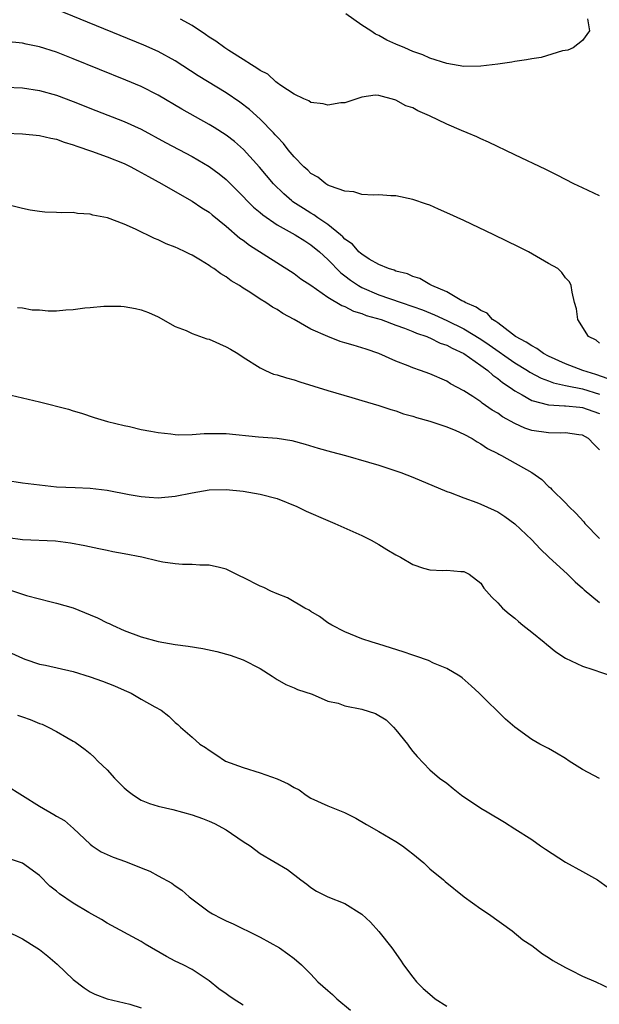
# Model space of a CAD drawing. Units: inches. Extents: x 2523000 to 2526000, y 1551000 to 1554000.
# Drawn here: x 2523271 to 2523339, y 1551222 to 1551338 of the extents above; entities that cross this region are included whole.
import ezdxf

# ---------------------------------------------------------------- set-up
doc = ezdxf.new("R2010")
doc.units = ezdxf.units.IN
doc.header["$MEASUREMENT"] = 0
doc.layers.add('LD25231551_2ft', color=104, linetype='Continuous')

msp = doc.modelspace()

# ---------------------------------------------------------------- linework, layer by layer
at = {"layer": 'LD25231551_2ft'}
for points, elevation in [([(2523339, 1551300.23), (2523338.59, 1551300.59), (2523337.68, 1551301), (2523336.43, 1551303), (2523336.28, 1551304.28), (2523336.06, 1551305), (2523335.76, 1551306.24), (2523335.67, 1551307), (2523335.45, 1551307.45), (2523335, 1551307.93), (2523334.55, 1551308.55), (2523334.07, 1551309), (2523333, 1551309.61), (2523330.64, 1551311), (2523329.53, 1551311.53), (2523326.54, 1551313), (2523323, 1551314.66), (2523321, 1551315.58), (2523320.02, 1551316.02), (2523319, 1551316.46), (2523318.61, 1551316.61), (2523317, 1551317.16), (2523315, 1551317.57), (2523314.41, 1551317.59), (2523313, 1551317.68), (2523312.35, 1551317.65), (2523311, 1551317.73), (2523310.04, 1551318.04), (2523309, 1551318.11), (2523307.29, 1551318.71), (2523307, 1551318.85), (2523306.76, 1551319), (2523305.79, 1551319.79), (2523305, 1551320.2), (2523304.61, 1551320.61), (2523304.16, 1551321), (2523303, 1551322.17), (2523302.32, 1551323), (2523301.75, 1551323.75), (2523301, 1551324.52), (2523300.78, 1551324.78), (2523300.58, 1551325), (2523299, 1551326.62), (2523297.74, 1551327.74), (2523296.6, 1551328.6), (2523295, 1551329.7), (2523291.71, 1551331.71), (2523289, 1551333.49), (2523287, 1551334.57), (2523285.31, 1551335.31), (2523275, 1551339.51)], 6952), ([(2523337.56, 1551338.44), (2523337.83, 1551337), (2523337, 1551335.89), (2523335.88, 1551335), (2523335.27, 1551334.72), (2523334.64, 1551334.64), (2523332.13, 1551333.87), (2523331, 1551333.73), (2523330.41, 1551333.59), (2523329, 1551333.4), (2523328.67, 1551333.33), (2523327, 1551333.09), (2523325, 1551332.84), (2523323, 1551332.8), (2523321, 1551333.15), (2523319, 1551333.81), (2523318.19, 1551334.19), (2523317, 1551334.56), (2523316.05, 1551335), (2523315, 1551335.43), (2523313.92, 1551335.92), (2523313, 1551336.47), (2523312.61, 1551336.61), (2523312.06, 1551337), (2523311, 1551337.68), (2523309.1, 1551339)], 6948), ([(2523339, 1551317.59), (2523337, 1551318.5), (2523335.98, 1551319), (2523334.01, 1551320.01), (2523332.67, 1551320.67), (2523329, 1551322.41), (2523325.91, 1551323.91), (2523325, 1551324.29), (2523324.52, 1551324.52), (2523323.4, 1551325), (2523322.73, 1551325.27), (2523321, 1551326.01), (2523318.95, 1551327), (2523317.58, 1551327.58), (2523317, 1551327.93), (2523316.17, 1551328.17), (2523315, 1551328.86), (2523314.87, 1551328.87), (2523313, 1551329.39), (2523312.57, 1551329.43), (2523311, 1551329.21), (2523310.4, 1551329), (2523309, 1551328.55), (2523308.52, 1551328.52), (2523307, 1551328.26), (2523306.43, 1551328.43), (2523305, 1551328.57), (2523304.76, 1551328.76), (2523304.16, 1551329), (2523303, 1551329.56), (2523301.43, 1551330.57), (2523301, 1551330.89), (2523300.85, 1551331), (2523299.9, 1551331.9), (2523299, 1551332.32), (2523298.63, 1551332.63), (2523297.99, 1551333), (2523297, 1551333.64), (2523295.31, 1551334.69), (2523294.84, 1551335), (2523293.78, 1551335.78), (2523293, 1551336.27), (2523292.57, 1551336.57), (2523291, 1551337.63), (2523289.61, 1551338.39)], 6950), ([(2523340.03, 1551296.03), (2523338.54, 1551296.54), (2523337.03, 1551297), (2523335, 1551297.8), (2523333, 1551298.69), (2523332.39, 1551299), (2523331.6, 1551299.6), (2523331, 1551299.89), (2523330.36, 1551300.36), (2523329.1, 1551301), (2523328.73, 1551301.27), (2523327, 1551302.61), (2523326.79, 1551302.79), (2523326.4, 1551303), (2523325.74, 1551303.74), (2523325, 1551304.06), (2523324.47, 1551304.47), (2523323.17, 1551305), (2523323, 1551305.12), (2523322.78, 1551305.22), (2523321, 1551306.27), (2523319.23, 1551307), (2523319.1, 1551307.1), (2523319, 1551307.14), (2523317.83, 1551307.83), (2523317, 1551308.08), (2523316.37, 1551308.37), (2523315, 1551308.72), (2523314.81, 1551308.81), (2523314.14, 1551309), (2523313, 1551309.49), (2523311.87, 1551310.13), (2523311, 1551310.69), (2523310.84, 1551310.84), (2523310.65, 1551311), (2523309.89, 1551311.89), (2523309, 1551312.49), (2523308.76, 1551312.76), (2523308.49, 1551313), (2523307, 1551314.2), (2523305.82, 1551315), (2523305.35, 1551315.35), (2523305, 1551315.53), (2523304.1, 1551316.1), (2523302.88, 1551316.88), (2523302.73, 1551317), (2523301.8, 1551317.8), (2523300.58, 1551319), (2523298.94, 1551320.94), (2523297.04, 1551323.04), (2523295.97, 1551323.97), (2523295, 1551324.72), (2523293.61, 1551325.61), (2523293, 1551325.98), (2523289.78, 1551327.78), (2523287, 1551329.43), (2523285, 1551330.44), (2523283.19, 1551331.19), (2523277, 1551333.7), (2523275, 1551334.49), (2523273, 1551335.14), (2523271.45, 1551335.45), (2523271, 1551335.55), (2523269, 1551335.74)], 6954), ([(2523269, 1551330.39), (2523271, 1551330.29), (2523273, 1551329.99), (2523275, 1551329.44), (2523277, 1551328.69), (2523279.64, 1551327.64), (2523283, 1551326.35), (2523285, 1551325.43), (2523287.87, 1551323.87), (2523291, 1551322.2), (2523293, 1551321.04), (2523294.17, 1551320.17), (2523295, 1551319.49), (2523297, 1551317.51), (2523297.48, 1551317), (2523298.24, 1551316.24), (2523299, 1551315.62), (2523299.33, 1551315.33), (2523301, 1551314.18), (2523303.13, 1551313), (2523304.26, 1551312.26), (2523305, 1551311.82), (2523305.99, 1551311), (2523307, 1551310.07), (2523308.51, 1551308.51), (2523309, 1551308.15), (2523309.64, 1551307.64), (2523310.59, 1551307), (2523311, 1551306.77), (2523313, 1551305.91), (2523315.64, 1551305), (2523317, 1551304.56), (2523318.14, 1551304.14), (2523319.57, 1551303.57), (2523321, 1551302.9), (2523323, 1551301.91), (2523325, 1551300.69), (2523326.01, 1551300.01), (2523329, 1551297.91), (2523330.52, 1551297), (2523330.8, 1551296.8), (2523332.1, 1551296.1), (2523333, 1551295.78), (2523333.56, 1551295.56), (2523335, 1551295.25), (2523335.19, 1551295.19), (2523337, 1551294.83), (2523339, 1551294.21)], 6956), ([(2523269, 1551324.95), (2523271, 1551324.89), (2523273, 1551324.69), (2523274.36, 1551324.36), (2523275, 1551324.24), (2523275.91, 1551323.91), (2523277, 1551323.59), (2523277.42, 1551323.42), (2523279.15, 1551322.85), (2523281, 1551322.19), (2523283, 1551321.37), (2523283.76, 1551321), (2523284.55, 1551320.55), (2523285, 1551320.33), (2523285.84, 1551319.84), (2523287.43, 1551319), (2523289, 1551318.07), (2523291, 1551316.96), (2523292.16, 1551316.16), (2523293, 1551315.65), (2523293.35, 1551315.35), (2523295, 1551314), (2523296.61, 1551312.61), (2523297, 1551312.34), (2523297.75, 1551311.75), (2523303, 1551308.42), (2523303.81, 1551307.81), (2523305, 1551307.04), (2523307, 1551305.65), (2523308.65, 1551304.65), (2523309, 1551304.53), (2523310, 1551304), (2523311, 1551303.71), (2523311.5, 1551303.5), (2523313.25, 1551303), (2523315, 1551302.34), (2523316.02, 1551301.98), (2523317, 1551301.6), (2523317.42, 1551301.42), (2523318.63, 1551301), (2523318.88, 1551300.88), (2523319, 1551300.84), (2523320.22, 1551300.22), (2523321, 1551299.97), (2523321.62, 1551299.62), (2523323, 1551299.01), (2523325, 1551297.61), (2523325.84, 1551297), (2523326.44, 1551296.44), (2523327, 1551296.07), (2523327.58, 1551295.58), (2523328.46, 1551295), (2523329, 1551294.6), (2523329.87, 1551294.13), (2523331, 1551293.47), (2523332.97, 1551292.97), (2523334.85, 1551292.85), (2523335, 1551292.86), (2523336.68, 1551292.68), (2523337, 1551292.66), (2523338.21, 1551292.21), (2523339, 1551291.94)], 6958), ([(2523339, 1551287.64), (2523338.32, 1551288.32), (2523337.69, 1551289), (2523337, 1551289.39), (2523336.57, 1551289.43), (2523335, 1551289.66), (2523334.36, 1551289.64), (2523333, 1551289.68), (2523331, 1551289.95), (2523330.21, 1551290.21), (2523329, 1551290.75), (2523327.56, 1551291.56), (2523327, 1551291.97), (2523326.35, 1551292.35), (2523325.17, 1551293.17), (2523325, 1551293.31), (2523324.05, 1551293.95), (2523323, 1551294.62), (2523321.44, 1551295.45), (2523321, 1551295.74), (2523319, 1551296.61), (2523317.92, 1551297), (2523317, 1551297.31), (2523316.46, 1551297.54), (2523315, 1551298.1), (2523313, 1551299), (2523311.5, 1551299.5), (2523311, 1551299.69), (2523309.96, 1551299.97), (2523309, 1551300.27), (2523308.43, 1551300.43), (2523306.99, 1551300.99), (2523305, 1551301.89), (2523303, 1551303.03), (2523301.7, 1551303.7), (2523301, 1551304.17), (2523300.45, 1551304.45), (2523299.67, 1551305), (2523299, 1551305.41), (2523297.78, 1551306.22), (2523297, 1551306.7), (2523296.56, 1551307), (2523295.58, 1551307.58), (2523295, 1551308.03), (2523294.37, 1551308.37), (2523293.55, 1551309), (2523293.21, 1551309.21), (2523293, 1551309.37), (2523292, 1551310), (2523291, 1551310.59), (2523290.72, 1551310.72), (2523290.17, 1551311), (2523289.37, 1551311.37), (2523289, 1551311.55), (2523287.94, 1551311.94), (2523287, 1551312.4), (2523286.55, 1551312.55), (2523284.33, 1551313.67), (2523283, 1551314.25), (2523281.03, 1551314.97), (2523279.31, 1551315.31), (2523279, 1551315.41), (2523277.51, 1551315.51), (2523277, 1551315.6), (2523275.59, 1551315.59), (2523275, 1551315.63), (2523273.66, 1551315.66), (2523273, 1551315.73), (2523271.9, 1551315.9), (2523271, 1551316.09), (2523268.66, 1551316.66)], 6960), ([(2523270.43, 1551304.43), (2523271, 1551304.39), (2523272.16, 1551304.16), (2523273, 1551304.13), (2523274.05, 1551304.05), (2523275, 1551304.05), (2523276.13, 1551304.13), (2523277, 1551304.17), (2523278.37, 1551304.37), (2523279, 1551304.41), (2523280.59, 1551304.6), (2523282.58, 1551304.58), (2523283, 1551304.53), (2523284.31, 1551304.31), (2523285, 1551304.13), (2523285.84, 1551303.83), (2523287, 1551303.33), (2523289, 1551302.19), (2523290.28, 1551301.72), (2523291, 1551301.36), (2523292.73, 1551300.73), (2523293, 1551300.68), (2523295, 1551299.81), (2523295.53, 1551299.53), (2523296.4, 1551299), (2523297, 1551298.57), (2523299, 1551297.3), (2523299.64, 1551297), (2523300.59, 1551296.59), (2523301, 1551296.51), (2523302.12, 1551296.12), (2523303, 1551295.92), (2523303.68, 1551295.68), (2523307, 1551294.63), (2523309.81, 1551293.81), (2523311, 1551293.48), (2523313, 1551292.89), (2523314.41, 1551292.41), (2523315, 1551292.25), (2523315.91, 1551291.91), (2523317, 1551291.62), (2523317.45, 1551291.45), (2523319, 1551291.03), (2523321, 1551290.36), (2523322.08, 1551289.92), (2523323, 1551289.52), (2523323.98, 1551289), (2523324.59, 1551288.59), (2523325, 1551288.38), (2523325.8, 1551287.8), (2523327, 1551287.22), (2523327.14, 1551287.14), (2523327.45, 1551287), (2523331.02, 1551285), (2523332.18, 1551284.18), (2523333, 1551283.35), (2523333.2, 1551283.2), (2523333.38, 1551283), (2523335, 1551281.4), (2523335.38, 1551281), (2523336.21, 1551280.21), (2523337.16, 1551279.16), (2523337.28, 1551279), (2523339, 1551277.22)], 6962), ([(2523269, 1551294.27), (2523273, 1551293.33), (2523276.43, 1551292.43), (2523277, 1551292.24), (2523277.96, 1551291.96), (2523279.46, 1551291.46), (2523281.04, 1551291), (2523283, 1551290.52), (2523283.6, 1551290.4), (2523285, 1551290.07), (2523286.13, 1551289.87), (2523287, 1551289.69), (2523288.47, 1551289.53), (2523289, 1551289.46), (2523289.44, 1551289.44), (2523291, 1551289.46), (2523292.42, 1551289.58), (2523293, 1551289.6), (2523295, 1551289.59), (2523298.82, 1551289.18), (2523301, 1551289.02), (2523302.76, 1551288.76), (2523304.33, 1551288.33), (2523305.86, 1551287.86), (2523307.42, 1551287.42), (2523309.07, 1551287), (2523311.79, 1551286.21), (2523313, 1551285.84), (2523315, 1551285.2), (2523315.6, 1551285), (2523317, 1551284.44), (2523321, 1551282.74), (2523321.38, 1551282.62), (2523323, 1551282), (2523324.55, 1551281.45), (2523325, 1551281.27), (2523326.57, 1551280.56), (2523327, 1551280.35), (2523327.82, 1551279.82), (2523329, 1551278.96), (2523331, 1551277.06), (2523331.99, 1551275.99), (2523333.01, 1551275.01), (2523335.22, 1551273), (2523336.11, 1551272.11), (2523337, 1551271.37), (2523337.18, 1551271.18), (2523339, 1551269.67)], 6964), ([(2523269, 1551284.08), (2523271, 1551283.79), (2523273, 1551283.54), (2523275, 1551283.32), (2523277.22, 1551283.22), (2523279, 1551283.16), (2523281, 1551282.92), (2523283.59, 1551282.41), (2523285, 1551282.16), (2523285.92, 1551282.08), (2523287, 1551282.02), (2523289, 1551282.21), (2523291, 1551282.61), (2523293, 1551282.93), (2523295, 1551282.98), (2523297, 1551282.78), (2523299, 1551282.45), (2523301, 1551281.92), (2523303.32, 1551281), (2523304.45, 1551280.45), (2523307, 1551279.33), (2523307.8, 1551279), (2523311, 1551277.57), (2523312.11, 1551277), (2523313, 1551276.5), (2523313.92, 1551275.92), (2523315, 1551275.28), (2523315.55, 1551275), (2523317, 1551274.15), (2523318.26, 1551273.74), (2523319, 1551273.53), (2523320.55, 1551273.45), (2523321, 1551273.48), (2523322.66, 1551273.34), (2523323, 1551273.34), (2523323.64, 1551273), (2523325, 1551271.94), (2523325.37, 1551271.37), (2523326.3, 1551270.3), (2523327, 1551269.64), (2523327.56, 1551269), (2523328.34, 1551268.34), (2523329, 1551267.82), (2523329.43, 1551267.43), (2523329.97, 1551267), (2523331, 1551266.2), (2523332.47, 1551265), (2523332.75, 1551264.75), (2523333.85, 1551263.85), (2523335, 1551263.12), (2523337, 1551262.16), (2523338.21, 1551261.79), (2523340.48, 1551261)], 6966), ([(2523339, 1551248.93), (2523337, 1551250.02), (2523335.42, 1551251), (2523335, 1551251.29), (2523333.93, 1551251.93), (2523333, 1551252.46), (2523331.97, 1551253), (2523331, 1551253.54), (2523329, 1551254.99), (2523327.93, 1551255.93), (2523324.82, 1551259), (2523323.88, 1551259.88), (2523322.82, 1551260.82), (2523322.54, 1551261), (2523321, 1551261.91), (2523319.45, 1551262.55), (2523318.85, 1551262.85), (2523317.36, 1551263.36), (2523317, 1551263.47), (2523315.87, 1551263.87), (2523313, 1551264.77), (2523312.21, 1551265), (2523311, 1551265.41), (2523309, 1551266.22), (2523307.44, 1551267), (2523307, 1551267.28), (2523306.01, 1551268.01), (2523305, 1551268.6), (2523304.77, 1551268.77), (2523304.28, 1551269), (2523302.22, 1551270.22), (2523301, 1551270.68), (2523300.27, 1551271), (2523299.43, 1551271.43), (2523299, 1551271.61), (2523297, 1551272.64), (2523296.75, 1551272.75), (2523295, 1551273.61), (2523294.22, 1551273.78), (2523293, 1551274.09), (2523291.92, 1551274.08), (2523291, 1551274.16), (2523289.85, 1551274.15), (2523289, 1551274.24), (2523287.56, 1551274.44), (2523287, 1551274.55), (2523285.06, 1551275), (2523283, 1551275.41), (2523281.65, 1551275.65), (2523281, 1551275.79), (2523279.99, 1551275.99), (2523278.36, 1551276.36), (2523276.68, 1551276.68), (2523274.91, 1551276.91), (2523271, 1551277.07), (2523269.31, 1551277.31)], 6968), ([(2523269.26, 1551271.26), (2523271.48, 1551270.52), (2523273, 1551270.09), (2523274.22, 1551269.78), (2523275, 1551269.61), (2523277, 1551269.03), (2523279, 1551268.23), (2523279.86, 1551267.86), (2523281, 1551267.3), (2523281.21, 1551267.21), (2523281.62, 1551267), (2523283, 1551266.39), (2523285, 1551265.64), (2523287, 1551265.08), (2523289, 1551264.73), (2523290.53, 1551264.53), (2523292.27, 1551264.27), (2523293.92, 1551263.92), (2523295.49, 1551263.49), (2523297, 1551262.93), (2523299, 1551261.89), (2523300.44, 1551261), (2523301, 1551260.6), (2523302.03, 1551260.03), (2523303, 1551259.64), (2523303.43, 1551259.43), (2523305.14, 1551258.86), (2523307, 1551258.07), (2523308.19, 1551257.81), (2523309, 1551257.52), (2523311, 1551257.12), (2523312.6, 1551256.6), (2523313.86, 1551255.86), (2523314.73, 1551255), (2523315, 1551254.69), (2523316.37, 1551253), (2523316.62, 1551252.62), (2523317, 1551252.13), (2523317.52, 1551251.52), (2523319, 1551249.98), (2523320.16, 1551249), (2523321, 1551248.38), (2523321.76, 1551247.76), (2523322.72, 1551247), (2523325, 1551245.47), (2523325.77, 1551245), (2523327.81, 1551243.81), (2523329.03, 1551243), (2523331, 1551241.76), (2523332.05, 1551241), (2523332.62, 1551240.62), (2523335, 1551239.08), (2523337, 1551238.01), (2523338.77, 1551237), (2523340.07, 1551236.07)], 6970), ([(2523269.72, 1551263.72), (2523271, 1551263.11), (2523271.3, 1551263), (2523273, 1551262.42), (2523273.72, 1551262.28), (2523277, 1551261.53), (2523279, 1551260.93), (2523280.42, 1551260.42), (2523281.86, 1551259.86), (2523283, 1551259.34), (2523283.25, 1551259.25), (2523283.81, 1551259), (2523285, 1551258.29), (2523286.62, 1551257.38), (2523287.34, 1551257), (2523288.27, 1551256.27), (2523289, 1551255.56), (2523289.3, 1551255.3), (2523289.61, 1551255), (2523291, 1551253.83), (2523291.91, 1551253), (2523292.58, 1551252.58), (2523293, 1551252.27), (2523293.79, 1551251.79), (2523294.93, 1551251), (2523297, 1551250.25), (2523299, 1551249.63), (2523301, 1551248.89), (2523302.32, 1551248.32), (2523303, 1551247.89), (2523303.61, 1551247.61), (2523304.42, 1551247), (2523305, 1551246.63), (2523307, 1551245.74), (2523308.95, 1551244.95), (2523310.28, 1551244.28), (2523311.53, 1551243.53), (2523313, 1551242.7), (2523315, 1551241.53), (2523315.78, 1551241), (2523316.48, 1551240.48), (2523317, 1551240.07), (2523318.3, 1551239), (2523318.65, 1551238.65), (2523319, 1551238.32), (2523320.61, 1551237), (2523320.81, 1551236.81), (2523323.05, 1551235), (2523325, 1551233.58), (2523325.9, 1551233), (2523328.71, 1551231), (2523329.94, 1551229.94), (2523331, 1551229.26), (2523332.29, 1551228.29), (2523333, 1551227.88), (2523333.51, 1551227.51), (2523335, 1551226.68), (2523335.63, 1551226.37), (2523337, 1551225.65), (2523338.55, 1551225), (2523340.22, 1551224.22)], 6972), ([(2523270.42, 1551256.42), (2523271, 1551256.19), (2523271.9, 1551255.9), (2523273, 1551255.42), (2523273.33, 1551255.33), (2523274.03, 1551255), (2523275, 1551254.49), (2523276.24, 1551253.76), (2523277, 1551253.35), (2523277.22, 1551253.22), (2523278.38, 1551252.38), (2523279, 1551251.89), (2523279.47, 1551251.47), (2523279.9, 1551251), (2523281, 1551249.95), (2523281.86, 1551249), (2523283, 1551247.84), (2523283.46, 1551247.46), (2523284.09, 1551247), (2523285, 1551246.39), (2523285.99, 1551245.99), (2523287, 1551245.68), (2523288.71, 1551245.29), (2523291, 1551244.66), (2523292.23, 1551244.23), (2523293, 1551243.92), (2523293.64, 1551243.64), (2523295, 1551242.9), (2523297, 1551241.54), (2523297.84, 1551241), (2523299, 1551240.11), (2523302.24, 1551238.24), (2523303.81, 1551237), (2523304.5, 1551236.5), (2523305, 1551236.09), (2523305.66, 1551235.66), (2523306.98, 1551235), (2523309, 1551234.23), (2523310.98, 1551232.98), (2523312.01, 1551232.01), (2523313, 1551230.94), (2523314.52, 1551229), (2523315.55, 1551227.55), (2523315.91, 1551227), (2523317, 1551225.54), (2523317.44, 1551225), (2523318.22, 1551224.22), (2523319, 1551223.53), (2523319.64, 1551223), (2523321, 1551222.14)], 6974), ([(2523269, 1551248.2), (2523273, 1551245.69), (2523274.72, 1551244.72), (2523275, 1551244.52), (2523275.98, 1551243.98), (2523277.04, 1551243.04), (2523279, 1551241.2), (2523279.24, 1551241), (2523280.3, 1551240.3), (2523281.68, 1551239.68), (2523283.15, 1551239.15), (2523285, 1551238.42), (2523286.03, 1551238.03), (2523287, 1551237.47), (2523288.61, 1551236.61), (2523289, 1551236.31), (2523289.79, 1551235.79), (2523290.63, 1551235), (2523293, 1551233.26), (2523293.41, 1551233), (2523294.47, 1551232.47), (2523295, 1551232.18), (2523295.84, 1551231.84), (2523297, 1551231.22), (2523297.53, 1551231), (2523299, 1551230.25), (2523301.28, 1551229), (2523302.29, 1551228.29), (2523303, 1551227.75), (2523303.89, 1551227), (2523305, 1551225.91), (2523305.81, 1551225), (2523307, 1551223.99), (2523307.52, 1551223.52), (2523308.06, 1551223), (2523309.67, 1551221.67)], 6976), ([(2523297, 1551222.26), (2523295.82, 1551223), (2523295.33, 1551223.33), (2523295, 1551223.6), (2523294.16, 1551224.16), (2523293, 1551225.11), (2523291, 1551226.43), (2523289.93, 1551227), (2523289, 1551227.44), (2523287.97, 1551227.97), (2523285.45, 1551229.45), (2523285, 1551229.73), (2523281, 1551231.89), (2523280.32, 1551232.32), (2523278.84, 1551233.16), (2523277, 1551234.26), (2523275.37, 1551235.37), (2523275, 1551235.68), (2523274.25, 1551236.25), (2523273, 1551237.53), (2523271, 1551238.96), (2523269.5, 1551239.5)], 6978), ([(2523269, 1551231.05), (2523271, 1551230.08), (2523272.69, 1551229), (2523273, 1551228.79), (2523274, 1551228), (2523275.09, 1551227.09), (2523277, 1551225.28), (2523278.28, 1551224.28), (2523279, 1551223.82), (2523279.54, 1551223.54), (2523281, 1551223), (2523283.64, 1551222.36), (2523285, 1551221.94)], 6980)]:
    msp.add_lwpolyline(points, dxfattribs=dict(at, elevation=elevation))

doc.saveas('drawing.dxf')
